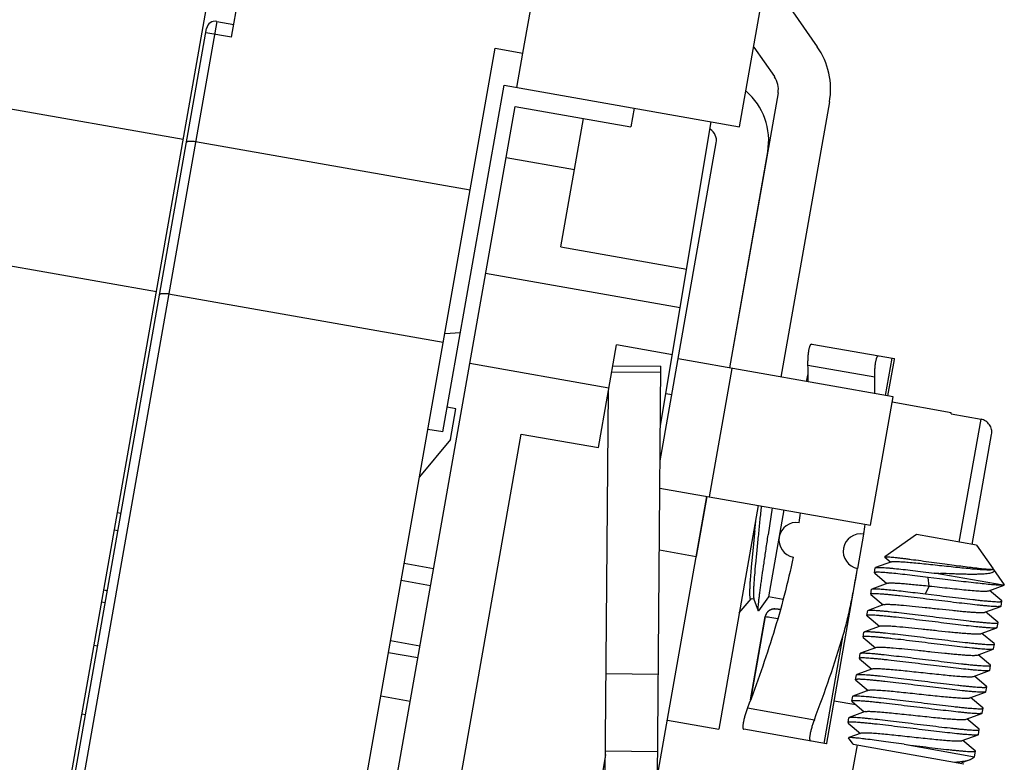
# Model space of a CAD drawing. Units: millimetres. Extents: x 11 to 754, y 29 to 556.
# Drawn here: x 276 to 299, y 183 to 201 of the extents above; entities that cross this region are included whole.
import ezdxf

# ---------------------------------------------------------------- set-up
doc = ezdxf.new("R2010")
doc.units = ezdxf.units.MM
doc.header["$MEASUREMENT"] = 0
for name, color, linetype in [('COLOR11', 7, 'Continuous'), ('HE024F', 7, 'Continuous'), ('HEE-F-U10', 7, 'Continuous'), ('M4-8SZPTLD___________1_1_1_1_1', 7, 'Continuous'), ('MANIFOLD_SOLID_BREP_1404', 7, 'Continuous'), ('MANIFOLD_SOLID_BREP_2795_1_1_1_', 7, 'Continuous'), ('PE-RAV', 7, 'Continuous'), ('PEIJIAN-2_10', 7, 'Continuous'), ('PEIJIAN-2_11', 7, 'Continuous'), ('PEIJIAN3', 7, 'Continuous')]:
    doc.layers.add(name, color=color, linetype=linetype)

msp = doc.modelspace()

# ---------------------------------------------------------------- linework, layer by layer
at = {"layer": 'COLOR11', "color": 7, "linetype": 'Continuous'}
for p, q in [((297.331, 188.742), (296.582, 188.217)), ((298.747, 188.492), (297.331, 188.742)), ((298.747, 188.492), (299.14, 187.931)), ((296.74, 188.1), (296.367, 187.964)), ((296.583, 188.211), (296.582, 188.217)), ((296.583, 188.211), (296.722, 188.094)), ((296.339, 187.841), (296.359, 187.957)), ((296.339, 187.841), (296.344, 187.832)), ((296.344, 187.832), (296.633, 187.588)), ((299.377, 187.548), (297.749, 187.835)), ((299.136, 187.926), (299.139, 187.927)), ((299.139, 187.927), (299.14, 187.928)), ((299.151, 187.915), (299.404, 187.554)), ((296.651, 187.595), (296.278, 187.458)), ((297.634, 187.528), (297.61, 187.732)), ((297.877, 187.7), (297.61, 187.732)), ((296.25, 187.335), (296.27, 187.452)), ((296.27, 187.452), (296.278, 187.458)), ((297.541, 187.343), (297.634, 187.528)), ((297.541, 187.343), (297.809, 187.311)), ((299.035, 187.416), (299.401, 187.55)), ((299.342, 187.179), (299.053, 187.422)), ((299.377, 187.548), (299.401, 187.55)), ((296.25, 187.335), (296.255, 187.327)), ((296.255, 187.327), (296.544, 187.083)), ((299.327, 187.053), (299.347, 187.17)), ((299.347, 187.17), (299.342, 187.179)), ((296.161, 186.83), (296.181, 186.947)), ((296.181, 186.947), (296.189, 186.953)), ((296.562, 187.09), (296.189, 186.953)), ((298.946, 186.91), (299.319, 187.047)), ((299.253, 186.673), (298.964, 186.917)), ((299.327, 187.053), (299.319, 187.047)), ((296.161, 186.83), (296.166, 186.821)), ((296.166, 186.821), (296.455, 186.578)), ((299.238, 186.548), (299.258, 186.665)), ((299.258, 186.665), (299.253, 186.673)), ((296.071, 186.324), (296.092, 186.441)), ((296.092, 186.441), (296.1, 186.447)), ((296.473, 186.584), (296.1, 186.447)), ((298.857, 186.405), (299.23, 186.542)), ((299.164, 186.168), (298.875, 186.411)), ((299.238, 186.548), (299.23, 186.542)), ((296.071, 186.324), (296.076, 186.316)), ((296.076, 186.316), (296.366, 186.072)), ((296.384, 186.079), (296.01, 185.942)), ((298.768, 185.899), (299.141, 186.036)), ((299.148, 186.042), (299.141, 186.036)), ((299.148, 186.042), (299.169, 186.159)), ((299.169, 186.159), (299.164, 186.168)), ((295.982, 185.819), (296.003, 185.936)), ((295.982, 185.819), (295.987, 185.811)), ((295.987, 185.811), (296.277, 185.567)), ((296.003, 185.936), (296.01, 185.942)), ((299.075, 185.662), (298.786, 185.906)), ((296.294, 185.573), (295.921, 185.437)), ((298.679, 185.394), (299.052, 185.531)), ((299.059, 185.537), (299.052, 185.531)), ((299.059, 185.537), (299.08, 185.654)), ((299.08, 185.654), (299.075, 185.662)), ((295.893, 185.314), (295.914, 185.43)), ((295.893, 185.314), (295.898, 185.305)), ((295.898, 185.305), (296.187, 185.061)), ((295.914, 185.43), (295.921, 185.437)), ((298.986, 185.157), (298.697, 185.401)), ((296.205, 185.068), (295.832, 184.931)), ((298.589, 184.889), (298.963, 185.025)), ((298.97, 185.032), (298.963, 185.025)), ((298.97, 185.032), (298.991, 185.148)), ((295.804, 184.808), (295.825, 184.925)), ((295.804, 184.808), (295.809, 184.8)), ((295.809, 184.8), (296.098, 184.556)), ((295.825, 184.925), (295.832, 184.931)), ((298.897, 184.651), (298.607, 184.895)), ((296.116, 184.563), (295.743, 184.426)), ((298.881, 184.526), (298.902, 184.643)), ((298.902, 184.643), (298.897, 184.651)), ((295.715, 184.303), (295.735, 184.419)), ((295.735, 184.419), (295.743, 184.426)), ((298.5, 184.383), (298.873, 184.52)), ((298.808, 184.146), (298.518, 184.39)), ((298.881, 184.526), (298.873, 184.52)), ((295.72, 184.294), (296.009, 184.05)), ((298.792, 184.021), (298.813, 184.137)), ((298.813, 184.137), (298.808, 184.146)), ((295.732, 183.949), (295.729, 183.944)), ((295.834, 183.795), (295.729, 183.944)), ((296.027, 184.057), (295.732, 183.949)), ((298.411, 183.878), (298.784, 184.015)), ((298.718, 183.64), (298.429, 183.884)), ((298.792, 184.021), (298.784, 184.015)), ((295.614, 181.957), (295.935, 183.777)), ((295.834, 183.795), (298.451, 183.333)), ((297.037, 183.791), (298.7, 183.498)), ((297.037, 183.791), (297.185, 183.773)), ((298.7, 183.498), (298.723, 183.632)), ((298.723, 183.632), (298.718, 183.64)), ((298.398, 183.358), (298.584, 183.426)), ((298.627, 183.447), (298.7, 183.498))]:
    msp.add_line(p, q, dxfattribs=at)
msp.add_arc((299.553, 222.711), 34.923, 267.0389, 267.2859, dxfattribs=at)
for points, knots in [([(296.582, 188.217), (296.583, 188.218), (296.587, 188.219), (296.595, 188.22), (296.605, 188.221), (296.619, 188.221), (296.635, 188.22), (296.663, 188.219), (296.705, 188.216), (296.764, 188.211), (296.834, 188.203), (296.913, 188.194), (297.002, 188.184), (297.1, 188.172), (297.245, 188.153), (297.441, 188.127), (297.686, 188.094), (297.855, 188.072), (297.941, 188.06)], [0, 0, 0, 0, 0.003431, 0.008915, 0.016567, 0.026415, 0.038463, 0.052705, 0.087658, 0.130941, 0.182172, 0.240928, 0.306709, 0.378923, 0.456887, 0.626966, 0.810418, 1, 1, 1, 1]), ([(296.74, 188.1), (296.746, 188.103), (296.762, 188.106), (296.79, 188.108), (296.828, 188.108), (296.874, 188.108), (296.929, 188.105), (297.018, 188.1), (297.147, 188.09), (297.32, 188.074), (297.513, 188.055), (297.719, 188.034), (297.932, 188.011), (298.145, 187.988), (298.352, 187.966), (298.544, 187.947), (298.717, 187.931), (298.846, 187.921), (298.935, 187.916), (298.99, 187.914), (299.036, 187.913), (299.074, 187.914), (299.102, 187.916), (299.118, 187.919), (299.124, 187.921)], [0, 0, 0, 0, 0.008006, 0.019864, 0.035598, 0.055064, 0.078094, 0.104538, 0.166928, 0.24022, 0.321936, 0.409497, 0.500025, 0.590559, 0.678112, 0.759837, 0.833123, 0.89549, 0.92193, 0.944968, 0.964441, 0.980164, 0.992001, 1, 1, 1, 1]), ([(297.941, 188.06), (298.015, 188.05), (298.161, 188.03), (298.372, 188.002), (298.569, 187.977), (298.72, 187.958), (298.829, 187.946), (298.899, 187.938), (298.962, 187.932), (299.015, 187.927), (299.059, 187.924), (299.094, 187.922), (299.117, 187.923), (299.13, 187.924), (299.134, 187.925), (299.136, 187.926)], [0, 0, 0, 0, 0.186589, 0.365955, 0.532314, 0.68031, 0.74579, 0.804826, 0.856915, 0.90163, 0.938583, 0.967432, 0.987898, 0.994975, 1, 1, 1, 1]), ([(297.61, 187.732), (297.524, 187.743), (297.358, 187.763), (297.118, 187.791), (296.902, 187.815), (296.739, 187.831), (296.624, 187.841), (296.552, 187.847), (296.49, 187.851), (296.445, 187.853), (296.414, 187.853), (296.395, 187.853), (296.379, 187.852), (296.365, 187.851), (296.354, 187.849), (296.346, 187.847), (296.339, 187.844), (296.339, 187.841)], [0, 0, 0, 0, 0.202573, 0.392669, 0.564516, 0.712953, 0.776967, 0.833527, 0.882216, 0.922685, 0.939754, 0.954674, 0.967429, 0.978019, 0.98646, 0.992805, 1, 1, 1, 1]), ([(296.359, 187.957), (296.359, 187.958), (296.36, 187.96), (296.363, 187.962), (296.366, 187.963), (296.367, 187.964)], [0, 0, 0, 0, 0.185467, 0.527724, 1, 1, 1, 1]), ([(296.367, 187.964), (296.37, 187.965), (296.376, 187.966), (296.392, 187.969), (296.42, 187.97), (296.461, 187.97), (296.512, 187.967), (296.574, 187.964), (296.645, 187.958), (296.726, 187.951), (296.85, 187.939), (297.023, 187.921), (297.249, 187.895), (297.494, 187.866), (297.663, 187.845), (297.749, 187.835)], [0, 0, 0, 0, 0.006016, 0.01393, 0.035597, 0.065058, 0.102167, 0.146685, 0.198299, 0.256642, 0.32128, 0.46752, 0.632712, 0.81198, 1, 1, 1, 1]), ([(299.151, 187.915), (299.154, 187.911), (299.158, 187.904), (299.162, 187.892), (299.161, 187.881), (299.157, 187.871), (299.148, 187.861), (299.136, 187.853), (299.121, 187.846), (299.095, 187.836), (299.053, 187.826), (298.994, 187.817), (298.922, 187.811), (298.839, 187.807), (298.747, 187.804), (298.645, 187.803), (298.534, 187.804), (298.417, 187.807), (298.294, 187.81), (298.121, 187.817), (297.989, 187.823), (297.9, 187.827)], [0, 0, 0, 0, 0.010437, 0.01928, 0.027262, 0.035331, 0.044403, 0.055134, 0.067882, 0.082807, 0.119372, 0.16512, 0.219963, 0.283157, 0.353925, 0.43157, 0.515512, 0.605031, 0.699068, 0.796767, 1, 1, 1, 1]), ([(299.14, 187.928), (299.14, 187.928), (299.141, 187.93), (299.14, 187.931), (299.14, 187.931)], [0, 0, 0, 0, 0.462042, 1, 1, 1, 1]), ([(299.14, 187.928), (299.142, 187.927), (299.145, 187.922), (299.149, 187.918), (299.151, 187.915)], [0, 0, 0, 0, 0.267438, 1, 1, 1, 1]), ([(296.651, 187.595), (296.656, 187.597), (296.669, 187.6), (296.692, 187.602), (296.723, 187.603), (296.76, 187.603), (296.805, 187.601), (296.876, 187.598), (296.981, 187.591), (297.121, 187.579), (297.28, 187.564), (297.453, 187.547), (297.573, 187.534), (297.634, 187.528)], [0, 0, 0, 0, 0.016544, 0.040197, 0.071078, 0.10911, 0.154067, 0.205646, 0.327477, 0.471737, 0.634666, 0.812274, 1, 1, 1, 1]), ([(299.377, 187.548), (299.366, 187.547), (299.34, 187.546), (299.295, 187.547), (299.241, 187.55), (299.149, 187.556), (299.014, 187.568), (298.827, 187.587), (298.614, 187.611), (298.381, 187.639), (298.133, 187.668), (297.963, 187.689), (297.877, 187.7)], [0, 0, 0, 0, 0.022611, 0.052087, 0.088263, 0.130895, 0.234348, 0.359563, 0.503001, 0.660588, 0.827842, 1, 1, 1, 1]), ([(297.788, 187.194), (297.689, 187.206), (297.493, 187.23), (297.21, 187.264), (296.985, 187.29), (296.82, 187.308), (296.708, 187.32), (296.607, 187.33), (296.518, 187.337), (296.44, 187.343), (296.383, 187.346), (296.344, 187.347), (296.32, 187.348), (296.3, 187.347), (296.283, 187.346), (296.269, 187.345), (296.26, 187.343), (296.255, 187.341), (296.252, 187.339), (296.25, 187.337), (296.25, 187.335)], [0, 0, 0, 0, 0.194074, 0.380703, 0.552756, 0.631224, 0.703639, 0.76931, 0.82761, 0.877994, 0.91999, 0.937726, 0.953239, 0.966496, 0.977484, 0.986212, 0.992717, 0.995176, 0.997151, 1, 1, 1, 1]), ([(296.278, 187.458), (296.28, 187.459), (296.286, 187.461), (296.301, 187.463), (296.326, 187.464), (296.363, 187.464), (296.409, 187.463), (296.465, 187.46), (296.556, 187.453), (296.691, 187.441), (296.872, 187.422), (297.079, 187.399), (297.305, 187.372), (297.461, 187.353), (297.541, 187.344)], [0, 0, 0, 0, 0.006094, 0.014035, 0.035598, 0.06478, 0.101457, 0.145424, 0.196416, 0.318106, 0.463381, 0.628413, 0.808896, 1, 1, 1, 1]), ([(297.634, 187.528), (297.715, 187.519), (297.876, 187.502), (298.113, 187.477), (298.339, 187.453), (298.545, 187.433), (298.7, 187.42), (298.808, 187.413), (298.875, 187.409), (298.931, 187.408), (298.976, 187.408), (299.006, 187.41), (299.025, 187.413), (299.032, 187.415), (299.035, 187.416)], [0, 0, 0, 0, 0.172916, 0.34486, 0.508711, 0.657893, 0.786135, 0.840711, 0.88827, 0.928354, 0.960465, 0.984313, 0.993157, 1, 1, 1, 1]), ([(299.401, 187.55), (299.402, 187.55), (299.403, 187.551), (299.404, 187.552), (299.404, 187.553), (299.404, 187.554), (299.404, 187.554)], [0, 0, 0, 0, 0.33392, 0.573116, 0.767833, 1, 1, 1, 1]), ([(299.319, 187.047), (299.316, 187.046), (299.309, 187.044), (299.291, 187.042), (299.261, 187.041), (299.215, 187.041), (299.158, 187.044), (299.088, 187.049), (299.008, 187.055), (298.918, 187.064), (298.779, 187.078), (298.585, 187.099), (298.335, 187.128), (298.066, 187.16), (297.882, 187.183), (297.788, 187.194)], [0, 0, 0, 0, 0.005835, 0.013641, 0.035298, 0.065021, 0.102617, 0.147809, 0.200223, 0.259432, 0.324929, 0.472544, 0.638077, 0.815911, 1, 1, 1, 1]), ([(297.809, 187.311), (297.908, 187.299), (298.104, 187.275), (298.387, 187.241), (298.611, 187.215), (298.777, 187.197), (298.889, 187.185), (298.99, 187.176), (299.079, 187.168), (299.157, 187.162), (299.214, 187.159), (299.253, 187.158), (299.277, 187.158), (299.297, 187.158), (299.314, 187.159), (299.328, 187.161), (299.337, 187.163), (299.342, 187.165), (299.345, 187.166), (299.347, 187.169), (299.347, 187.17)], [0, 0, 0, 0, 0.194079, 0.380714, 0.552769, 0.631237, 0.703651, 0.769321, 0.827621, 0.878004, 0.919999, 0.937734, 0.953245, 0.966501, 0.977488, 0.986214, 0.992719, 0.995177, 0.997152, 1, 1, 1, 1]), ([(296.189, 186.953), (296.192, 186.954), (296.198, 186.955), (296.216, 186.958), (296.247, 186.959), (296.293, 186.958), (296.35, 186.956), (296.419, 186.951), (296.5, 186.944), (296.59, 186.936), (296.729, 186.922), (296.922, 186.901), (297.173, 186.872), (297.441, 186.84), (297.626, 186.817), (297.72, 186.806)], [0, 0, 0, 0, 0.005842, 0.013654, 0.035324, 0.065057, 0.102661, 0.14786, 0.200277, 0.259487, 0.324983, 0.47259, 0.638113, 0.815931, 1, 1, 1, 1]), ([(296.562, 187.09), (296.568, 187.092), (296.584, 187.095), (296.612, 187.097), (296.649, 187.098), (296.696, 187.097), (296.751, 187.094), (296.814, 187.091), (296.884, 187.086), (297.024, 187.075), (297.243, 187.054), (297.544, 187.022), (297.86, 186.989), (298.122, 186.961), (298.322, 186.941), (298.459, 186.928), (298.583, 186.917), (298.691, 186.909), (298.782, 186.904), (298.847, 186.902), (298.889, 186.903), (298.913, 186.904), (298.931, 186.906), (298.942, 186.909), (298.946, 186.91)], [0, 0, 0, 0, 0.007991, 0.019826, 0.035506, 0.054921, 0.077936, 0.104408, 0.134122, 0.166814, 0.28007, 0.409459, 0.545503, 0.678196, 0.74023, 0.797823, 0.849931, 0.89563, 0.934033, 0.964513, 0.976627, 0.986585, 0.99436, 1, 1, 1, 1]), ([(297.699, 186.689), (297.6, 186.701), (297.404, 186.725), (297.121, 186.759), (296.896, 186.785), (296.731, 186.803), (296.619, 186.815), (296.518, 186.824), (296.428, 186.832), (296.351, 186.838), (296.294, 186.841), (296.255, 186.842), (296.231, 186.842), (296.211, 186.842), (296.194, 186.841), (296.18, 186.839), (296.171, 186.837), (296.166, 186.835), (296.163, 186.833), (296.161, 186.831), (296.161, 186.83)], [0, 0, 0, 0, 0.194074, 0.380703, 0.552756, 0.631224, 0.703639, 0.76931, 0.82761, 0.877994, 0.91999, 0.937726, 0.953239, 0.966496, 0.977484, 0.986212, 0.992717, 0.995176, 0.997151, 1, 1, 1, 1]), ([(299.23, 186.542), (299.227, 186.541), (299.22, 186.539), (299.202, 186.537), (299.172, 186.535), (299.126, 186.536), (299.069, 186.539), (299, 186.543), (298.919, 186.55), (298.829, 186.558), (298.69, 186.572), (298.497, 186.593), (298.246, 186.623), (297.977, 186.655), (297.793, 186.677), (297.699, 186.689)], [0, 0, 0, 0, 0.005817, 0.013604, 0.035229, 0.064924, 0.102498, 0.147675, 0.200078, 0.259284, 0.324782, 0.472414, 0.637981, 0.81586, 1, 1, 1, 1]), ([(297.72, 186.806), (297.819, 186.793), (298.014, 186.77), (298.298, 186.736), (298.522, 186.71), (298.688, 186.691), (298.799, 186.68), (298.9, 186.67), (298.99, 186.662), (299.068, 186.657), (299.125, 186.654), (299.164, 186.652), (299.188, 186.652), (299.208, 186.653), (299.225, 186.654), (299.239, 186.655), (299.248, 186.657), (299.253, 186.659), (299.256, 186.661), (299.258, 186.663), (299.258, 186.665)], [0, 0, 0, 0, 0.194076, 0.380707, 0.552758, 0.631226, 0.70364, 0.769311, 0.827612, 0.877995, 0.919991, 0.937727, 0.953239, 0.966495, 0.977484, 0.986211, 0.992717, 0.995176, 0.997151, 1, 1, 1, 1]), ([(296.1, 186.447), (296.102, 186.448), (296.109, 186.45), (296.127, 186.453), (296.158, 186.454), (296.203, 186.453), (296.261, 186.45), (296.33, 186.446), (296.411, 186.439), (296.501, 186.431), (296.64, 186.417), (296.833, 186.396), (297.084, 186.366), (297.352, 186.334), (297.537, 186.312), (297.631, 186.3)], [0, 0, 0, 0, 0.005845, 0.013659, 0.035333, 0.065071, 0.102678, 0.147879, 0.200297, 0.259507, 0.325003, 0.472608, 0.638126, 0.815938, 1, 1, 1, 1]), ([(296.473, 186.584), (296.479, 186.586), (296.494, 186.589), (296.523, 186.591), (296.56, 186.592), (296.606, 186.591), (296.661, 186.589), (296.725, 186.585), (296.795, 186.58), (296.935, 186.569), (297.154, 186.548), (297.455, 186.517), (297.771, 186.483), (298.033, 186.455), (298.234, 186.435), (298.37, 186.422), (298.494, 186.412), (298.602, 186.404), (298.693, 186.399), (298.758, 186.397), (298.8, 186.397), (298.824, 186.399), (298.842, 186.401), (298.853, 186.403), (298.857, 186.405)], [0, 0, 0, 0, 0.00801, 0.019845, 0.035497, 0.054896, 0.077933, 0.104418, 0.134117, 0.166803, 0.280097, 0.409519, 0.545589, 0.678311, 0.74034, 0.797929, 0.850054, 0.895715, 0.93411, 0.964586, 0.976669, 0.986592, 0.994357, 1, 1, 1, 1]), ([(297.61, 186.183), (297.51, 186.196), (297.315, 186.22), (297.032, 186.254), (296.807, 186.279), (296.641, 186.298), (296.53, 186.309), (296.429, 186.319), (296.339, 186.327), (296.262, 186.332), (296.205, 186.335), (296.166, 186.337), (296.142, 186.337), (296.121, 186.336), (296.104, 186.335), (296.091, 186.334), (296.082, 186.332), (296.077, 186.33), (296.073, 186.328), (296.072, 186.326), (296.071, 186.324)], [0, 0, 0, 0, 0.194074, 0.380703, 0.552756, 0.631224, 0.703639, 0.76931, 0.82761, 0.877994, 0.91999, 0.937726, 0.953239, 0.966496, 0.977484, 0.986212, 0.992717, 0.995175, 0.997151, 1, 1, 1, 1]), ([(299.141, 186.036), (299.138, 186.035), (299.131, 186.034), (299.113, 186.031), (299.083, 186.03), (299.037, 186.031), (298.979, 186.033), (298.91, 186.038), (298.83, 186.045), (298.739, 186.053), (298.6, 186.067), (298.407, 186.088), (298.157, 186.117), (297.888, 186.149), (297.704, 186.172), (297.61, 186.183)], [0, 0, 0, 0, 0.005844, 0.013659, 0.035332, 0.065068, 0.102674, 0.147874, 0.200293, 0.259504, 0.325001, 0.472607, 0.638124, 0.815935, 1, 1, 1, 1]), ([(297.631, 186.3), (297.73, 186.288), (297.925, 186.264), (298.209, 186.23), (298.433, 186.204), (298.599, 186.186), (298.71, 186.174), (298.811, 186.165), (298.901, 186.157), (298.979, 186.151), (299.036, 186.148), (299.074, 186.147), (299.098, 186.147), (299.119, 186.147), (299.136, 186.148), (299.149, 186.15), (299.158, 186.152), (299.164, 186.154), (299.167, 186.156), (299.169, 186.158), (299.169, 186.159)], [0, 0, 0, 0, 0.194093, 0.380744, 0.552811, 0.631282, 0.703697, 0.769366, 0.827663, 0.878043, 0.920033, 0.937764, 0.953272, 0.966523, 0.977506, 0.986227, 0.992726, 0.995182, 0.997154, 1, 1, 1, 1]), ([(296.01, 185.942), (296.013, 185.943), (296.02, 185.945), (296.038, 185.947), (296.068, 185.948), (296.114, 185.948), (296.172, 185.945), (296.241, 185.94), (296.321, 185.934), (296.412, 185.925), (296.551, 185.911), (296.744, 185.89), (296.994, 185.861), (297.263, 185.829), (297.448, 185.806), (297.541, 185.795)], [0, 0, 0, 0, 0.005817, 0.013605, 0.035229, 0.064925, 0.1025, 0.147677, 0.200081, 0.259285, 0.324782, 0.472413, 0.637982, 0.815862, 1, 1, 1, 1]), ([(296.384, 186.079), (296.39, 186.081), (296.405, 186.084), (296.433, 186.086), (296.471, 186.087), (296.517, 186.086), (296.572, 186.084), (296.635, 186.08), (296.706, 186.075), (296.846, 186.064), (297.064, 186.043), (297.365, 186.012), (297.681, 185.978), (297.944, 185.95), (298.144, 185.93), (298.281, 185.917), (298.404, 185.906), (298.513, 185.898), (298.604, 185.893), (298.669, 185.891), (298.711, 185.892), (298.734, 185.893), (298.753, 185.896), (298.764, 185.898), (298.768, 185.899)], [0, 0, 0, 0, 0.007987, 0.019776, 0.035405, 0.054811, 0.077834, 0.104279, 0.133956, 0.166645, 0.27989, 0.409304, 0.545368, 0.678108, 0.740141, 0.797768, 0.849897, 0.895578, 0.934026, 0.964497, 0.976591, 0.986546, 0.994344, 1, 1, 1, 1]), ([(297.521, 185.678), (297.421, 185.69), (297.226, 185.714), (296.942, 185.748), (296.718, 185.774), (296.552, 185.792), (296.441, 185.804), (296.34, 185.813), (296.25, 185.821), (296.173, 185.827), (296.116, 185.83), (296.077, 185.831), (296.053, 185.831), (296.032, 185.831), (296.015, 185.83), (296.002, 185.828), (295.993, 185.826), (295.988, 185.824), (295.984, 185.823), (295.983, 185.82), (295.982, 185.819)], [0, 0, 0, 0, 0.194074, 0.380703, 0.552756, 0.631224, 0.703639, 0.76931, 0.82761, 0.877994, 0.91999, 0.937726, 0.953239, 0.966496, 0.977484, 0.986212, 0.992717, 0.995175, 0.997151, 1, 1, 1, 1]), ([(297.541, 185.795), (297.641, 185.783), (297.836, 185.759), (298.12, 185.725), (298.344, 185.699), (298.51, 185.681), (298.621, 185.669), (298.722, 185.659), (298.812, 185.652), (298.89, 185.646), (298.946, 185.643), (298.985, 185.642), (299.009, 185.641), (299.03, 185.642), (299.047, 185.643), (299.06, 185.644), (299.069, 185.646), (299.075, 185.648), (299.078, 185.65), (299.08, 185.652), (299.08, 185.654)], [0, 0, 0, 0, 0.194093, 0.380744, 0.552811, 0.631282, 0.703697, 0.769366, 0.827663, 0.878042, 0.920032, 0.937764, 0.953271, 0.966523, 0.977506, 0.986227, 0.992726, 0.995182, 0.997154, 1, 1, 1, 1]), ([(296.294, 185.573), (296.3, 185.576), (296.316, 185.578), (296.344, 185.581), (296.382, 185.581), (296.428, 185.581), (296.483, 185.578), (296.572, 185.573), (296.701, 185.563), (296.874, 185.547), (297.067, 185.528), (297.273, 185.506), (297.487, 185.484), (297.7, 185.461), (297.906, 185.439), (298.099, 185.42), (298.272, 185.404), (298.401, 185.394), (298.49, 185.389), (298.545, 185.387), (298.591, 185.386), (298.629, 185.387), (298.657, 185.389), (298.673, 185.392), (298.679, 185.394)], [0, 0, 0, 0, 0.007978, 0.01978, 0.035421, 0.054829, 0.07785, 0.104308, 0.166688, 0.239978, 0.321761, 0.409401, 0.499998, 0.590595, 0.678235, 0.760019, 0.833312, 0.895692, 0.92215, 0.945171, 0.964579, 0.980219, 0.99202, 1, 1, 1, 1]), ([(299.052, 185.531), (299.049, 185.53), (299.042, 185.528), (299.024, 185.526), (298.994, 185.525), (298.948, 185.525), (298.89, 185.528), (298.821, 185.533), (298.741, 185.539), (298.651, 185.547), (298.511, 185.561), (298.318, 185.583), (298.068, 185.612), (297.799, 185.644), (297.615, 185.667), (297.521, 185.678)], [0, 0, 0, 0, 0.005821, 0.013616, 0.035255, 0.064958, 0.102542, 0.147724, 0.200133, 0.259338, 0.324837, 0.472465, 0.638021, 0.815878, 1, 1, 1, 1]), ([(297.432, 185.173), (297.332, 185.185), (297.137, 185.209), (296.853, 185.243), (296.629, 185.269), (296.463, 185.287), (296.352, 185.298), (296.251, 185.308), (296.161, 185.316), (296.083, 185.321), (296.027, 185.325), (295.988, 185.326), (295.964, 185.326), (295.943, 185.326), (295.926, 185.325), (295.913, 185.323), (295.904, 185.321), (295.898, 185.319), (295.895, 185.317), (295.893, 185.315), (295.893, 185.314)], [0, 0, 0, 0, 0.194074, 0.380703, 0.552756, 0.631224, 0.703639, 0.76931, 0.82761, 0.877994, 0.91999, 0.937726, 0.953239, 0.966496, 0.977484, 0.986211, 0.992717, 0.995175, 0.997151, 1, 1, 1, 1]), ([(295.921, 185.437), (295.924, 185.438), (295.931, 185.439), (295.949, 185.442), (295.979, 185.443), (296.025, 185.442), (296.083, 185.439), (296.152, 185.435), (296.232, 185.428), (296.323, 185.42), (296.462, 185.406), (296.655, 185.385), (296.905, 185.356), (297.174, 185.323), (297.358, 185.301), (297.452, 185.289)], [0, 0, 0, 0, 0.005825, 0.01362, 0.035259, 0.064966, 0.10255, 0.147734, 0.200141, 0.259349, 0.324847, 0.472471, 0.638023, 0.815882, 1, 1, 1, 1]), ([(297.452, 185.289), (297.552, 185.277), (297.747, 185.253), (298.031, 185.219), (298.255, 185.193), (298.421, 185.175), (298.532, 185.164), (298.633, 185.154), (298.723, 185.146), (298.8, 185.14), (298.857, 185.137), (298.896, 185.136), (298.92, 185.136), (298.941, 185.136), (298.958, 185.137), (298.971, 185.139), (298.98, 185.141), (298.985, 185.143), (298.989, 185.145), (298.991, 185.147), (298.991, 185.148)], [0, 0, 0, 0, 0.194074, 0.380699, 0.55275, 0.63122, 0.703633, 0.769304, 0.827602, 0.877986, 0.919982, 0.93772, 0.953231, 0.966487, 0.977478, 0.986208, 0.992713, 0.995172, 0.997149, 1, 1, 1, 1]), ([(296.205, 185.068), (296.211, 185.07), (296.227, 185.073), (296.255, 185.075), (296.293, 185.076), (296.339, 185.075), (296.394, 185.073), (296.483, 185.068), (296.612, 185.058), (296.785, 185.042), (296.977, 185.023), (297.184, 185.001), (297.397, 184.978), (297.61, 184.955), (297.817, 184.934), (298.01, 184.915), (298.182, 184.899), (298.311, 184.889), (298.401, 184.884), (298.456, 184.881), (298.502, 184.881), (298.539, 184.881), (298.568, 184.884), (298.583, 184.886), (298.589, 184.889)], [0, 0, 0, 0, 0.007981, 0.01979, 0.035446, 0.054847, 0.077856, 0.104302, 0.166685, 0.239933, 0.321704, 0.40931, 0.499879, 0.590462, 0.678074, 0.759856, 0.833151, 0.895546, 0.922025, 0.945069, 0.964488, 0.980156, 0.991987, 1, 1, 1, 1]), ([(298.963, 185.025), (298.96, 185.024), (298.953, 185.023), (298.935, 185.02), (298.904, 185.019), (298.859, 185.02), (298.801, 185.022), (298.732, 185.027), (298.652, 185.034), (298.561, 185.042), (298.422, 185.056), (298.229, 185.077), (297.979, 185.106), (297.71, 185.139), (297.525, 185.161), (297.432, 185.173)], [0, 0, 0, 0, 0.00585, 0.01367, 0.035353, 0.065097, 0.102709, 0.147914, 0.200335, 0.259548, 0.325044, 0.472645, 0.638152, 0.81595, 1, 1, 1, 1]), ([(298.991, 185.148), (298.991, 185.149), (298.991, 185.151), (298.989, 185.154), (298.987, 185.156), (298.986, 185.157)], [0, 0, 0, 0, 0.186546, 0.529175, 1, 1, 1, 1]), ([(297.343, 184.667), (297.243, 184.679), (297.048, 184.703), (296.764, 184.737), (296.54, 184.763), (296.374, 184.781), (296.263, 184.793), (296.162, 184.803), (296.072, 184.81), (295.994, 184.816), (295.938, 184.819), (295.899, 184.82), (295.875, 184.82), (295.854, 184.82), (295.837, 184.819), (295.824, 184.818), (295.815, 184.816), (295.809, 184.814), (295.806, 184.812), (295.804, 184.81), (295.804, 184.808)], [0, 0, 0, 0, 0.194074, 0.380703, 0.552756, 0.631224, 0.703639, 0.76931, 0.82761, 0.877994, 0.91999, 0.937726, 0.953239, 0.966496, 0.977484, 0.986212, 0.992717, 0.995176, 0.997151, 1, 1, 1, 1]), ([(295.832, 184.931), (295.835, 184.932), (295.842, 184.934), (295.86, 184.936), (295.89, 184.937), (295.936, 184.937), (295.993, 184.934), (296.063, 184.929), (296.143, 184.923), (296.233, 184.914), (296.373, 184.9), (296.566, 184.879), (296.816, 184.85), (297.085, 184.818), (297.269, 184.795), (297.363, 184.784)], [0, 0, 0, 0, 0.005822, 0.013615, 0.035249, 0.064953, 0.102533, 0.147715, 0.200121, 0.259328, 0.324826, 0.472453, 0.63801, 0.815875, 1, 1, 1, 1]), ([(297.363, 184.784), (297.463, 184.772), (297.658, 184.748), (297.941, 184.714), (298.166, 184.688), (298.332, 184.67), (298.443, 184.658), (298.544, 184.648), (298.634, 184.641), (298.711, 184.635), (298.768, 184.632), (298.807, 184.631), (298.831, 184.631), (298.852, 184.631), (298.869, 184.632), (298.882, 184.634), (298.891, 184.635), (298.896, 184.638), (298.9, 184.639), (298.901, 184.641), (298.902, 184.643)], [0, 0, 0, 0, 0.194074, 0.380703, 0.552756, 0.631224, 0.703639, 0.76931, 0.82761, 0.877994, 0.91999, 0.937726, 0.953239, 0.966496, 0.977484, 0.986212, 0.992717, 0.995176, 0.997151, 1, 1, 1, 1]), ([(296.116, 184.563), (296.122, 184.565), (296.138, 184.568), (296.166, 184.57), (296.204, 184.57), (296.25, 184.57), (296.305, 184.567), (296.394, 184.562), (296.523, 184.552), (296.696, 184.536), (296.889, 184.517), (297.095, 184.496), (297.308, 184.473), (297.522, 184.45), (297.728, 184.428), (297.921, 184.409), (298.094, 184.393), (298.223, 184.383), (298.312, 184.378), (298.367, 184.376), (298.413, 184.375), (298.45, 184.376), (298.479, 184.378), (298.494, 184.381), (298.5, 184.383)], [0, 0, 0, 0, 0.008012, 0.019855, 0.035524, 0.054933, 0.077959, 0.104443, 0.166843, 0.240114, 0.321904, 0.409502, 0.500077, 0.590649, 0.678244, 0.760016, 0.833272, 0.895646, 0.92211, 0.945129, 0.964533, 0.980182, 0.992002, 1, 1, 1, 1]), ([(298.873, 184.52), (298.871, 184.519), (298.864, 184.517), (298.846, 184.515), (298.815, 184.514), (298.77, 184.514), (298.712, 184.517), (298.643, 184.522), (298.563, 184.528), (298.472, 184.537), (298.333, 184.551), (298.14, 184.572), (297.89, 184.601), (297.621, 184.633), (297.436, 184.656), (297.343, 184.667)], [0, 0, 0, 0, 0.00583, 0.01363, 0.035278, 0.064992, 0.102582, 0.14777, 0.20018, 0.259388, 0.324886, 0.472506, 0.638049, 0.815896, 1, 1, 1, 1]), ([(295.743, 184.426), (295.746, 184.427), (295.753, 184.428), (295.771, 184.431), (295.801, 184.432), (295.847, 184.431), (295.905, 184.429), (295.974, 184.424), (296.054, 184.417), (296.145, 184.409), (296.284, 184.395), (296.477, 184.374), (296.727, 184.345), (296.996, 184.312), (297.18, 184.29), (297.274, 184.278)], [0, 0, 0, 0, 0.005846, 0.013663, 0.03534, 0.065079, 0.102687, 0.147889, 0.200308, 0.25952, 0.325016, 0.472621, 0.638134, 0.815941, 1, 1, 1, 1]), ([(297.253, 184.162), (297.154, 184.174), (296.959, 184.198), (296.675, 184.232), (296.451, 184.258), (296.285, 184.276), (296.174, 184.287), (296.073, 184.297), (295.983, 184.305), (295.905, 184.311), (295.848, 184.314), (295.81, 184.315), (295.786, 184.315), (295.765, 184.315), (295.748, 184.314), (295.735, 184.312), (295.726, 184.31), (295.72, 184.308), (295.717, 184.306), (295.715, 184.304), (295.715, 184.303)], [0, 0, 0, 0, 0.194073, 0.380697, 0.552748, 0.631218, 0.703631, 0.769301, 0.827598, 0.877983, 0.91998, 0.937718, 0.95323, 0.966487, 0.977479, 0.986209, 0.992714, 0.995172, 0.997149, 1, 1, 1, 1]), ([(295.715, 184.303), (295.715, 184.302), (295.715, 184.3), (295.717, 184.297), (295.719, 184.295), (295.72, 184.294)], [0, 0, 0, 0, 0.186422, 0.529012, 1, 1, 1, 1]), ([(298.784, 184.015), (298.782, 184.014), (298.775, 184.012), (298.757, 184.009), (298.726, 184.008), (298.681, 184.009), (298.623, 184.012), (298.554, 184.016), (298.474, 184.023), (298.383, 184.031), (298.244, 184.045), (298.051, 184.066), (297.801, 184.095), (297.532, 184.128), (297.347, 184.15), (297.253, 184.162)], [0, 0, 0, 0, 0.005818, 0.013606, 0.035233, 0.064929, 0.102504, 0.147682, 0.200086, 0.259292, 0.32479, 0.472421, 0.637986, 0.815862, 1, 1, 1, 1]), ([(297.274, 184.278), (297.374, 184.266), (297.569, 184.242), (297.852, 184.208), (298.077, 184.182), (298.243, 184.164), (298.354, 184.153), (298.455, 184.143), (298.545, 184.135), (298.622, 184.13), (298.679, 184.127), (298.718, 184.125), (298.742, 184.125), (298.762, 184.126), (298.779, 184.127), (298.793, 184.128), (298.802, 184.13), (298.807, 184.132), (298.81, 184.134), (298.812, 184.136), (298.813, 184.137)], [0, 0, 0, 0, 0.194074, 0.380703, 0.552756, 0.631224, 0.703639, 0.76931, 0.82761, 0.877994, 0.91999, 0.937726, 0.953239, 0.966496, 0.977484, 0.986212, 0.992717, 0.995176, 0.997151, 1, 1, 1, 1]), ([(297.037, 183.791), (296.953, 183.803), (296.791, 183.826), (296.555, 183.859), (296.339, 183.888), (296.174, 183.909), (296.056, 183.924), (295.981, 183.933), (295.914, 183.94), (295.858, 183.945), (295.811, 183.949), (295.779, 183.951), (295.758, 183.951), (295.747, 183.951), (295.738, 183.95), (295.734, 183.949), (295.732, 183.949)], [0, 0, 0, 0, 0.192359, 0.374908, 0.542315, 0.689617, 0.754311, 0.812361, 0.863315, 0.906768, 0.942387, 0.969888, 0.980537, 0.989097, 0.995569, 1, 1, 1, 1]), ([(296.027, 184.057), (296.033, 184.059), (296.049, 184.062), (296.077, 184.064), (296.114, 184.065), (296.161, 184.064), (296.216, 184.062), (296.305, 184.057), (296.434, 184.047), (296.607, 184.031), (296.8, 184.012), (297.006, 183.99), (297.219, 183.967), (297.433, 183.945), (297.639, 183.923), (297.832, 183.904), (298.005, 183.888), (298.134, 183.878), (298.223, 183.873), (298.278, 183.871), (298.324, 183.87), (298.362, 183.87), (298.39, 183.873), (298.405, 183.876), (298.411, 183.878)], [0, 0, 0, 0, 0.008001, 0.019815, 0.035454, 0.054854, 0.077891, 0.104365, 0.166735, 0.240034, 0.321822, 0.409451, 0.50005, 0.590639, 0.678265, 0.760052, 0.833322, 0.895705, 0.922163, 0.945178, 0.964568, 0.98021, 0.992016, 1, 1, 1, 1]), ([(297.185, 183.773), (297.284, 183.761), (297.48, 183.737), (297.763, 183.703), (297.988, 183.677), (298.153, 183.659), (298.265, 183.647), (298.366, 183.638), (298.455, 183.63), (298.533, 183.624), (298.59, 183.621), (298.629, 183.62), (298.653, 183.62), (298.673, 183.62), (298.69, 183.621), (298.704, 183.623), (298.713, 183.625), (298.718, 183.627), (298.721, 183.628), (298.723, 183.631), (298.723, 183.632)], [0, 0, 0, 0, 0.194073, 0.380702, 0.552754, 0.631223, 0.703638, 0.769309, 0.827609, 0.877993, 0.91999, 0.937726, 0.953239, 0.966496, 0.977484, 0.986211, 0.992717, 0.995175, 0.997151, 1, 1, 1, 1]), ([(298.239, 183.371), (298.276, 183.374), (298.345, 183.38), (298.441, 183.392), (298.519, 183.406), (298.565, 183.418), (298.584, 183.426)], [0, 0, 0, 0, 0.320434, 0.595213, 0.821892, 1, 1, 1, 1]), ([(298.584, 183.426), (298.592, 183.429), (298.607, 183.435), (298.621, 183.443), (298.627, 183.447)], [0, 0, 0, 0, 0.544514, 1, 1, 1, 1])]:
    msp.add_open_spline(points, degree=3, knots=knots, dxfattribs=at)
at = {"layer": 'HE024F', "color": 7, "linetype": 'Continuous'}
for p, q in [((284.541, 180.053), (287.856, 198.855)), ((287.856, 198.855), (290.586, 198.374)), ((290.663, 198.813), (290.586, 198.374)), ((288.939, 195.537), (289.474, 198.57)), ((291.288, 191.316), (292.488, 198.491)), ((289.26, 197.357), (287.643, 197.642)), ((288.939, 195.537), (291.907, 195.014)), ((287.161, 194.913), (291.754, 194.103)), ((289.823, 190.796), (290.251, 193.222)), ((291.568, 192.989), (290.251, 193.222)), ((290.071, 192.203), (286.786, 192.782)), ((286.007, 179.795), (288.003, 191.116)), ((288.003, 191.116), (289.823, 190.796)), ((278.554, 189.239), (278.466, 189.254)), ((278.483, 188.835), (278.395, 188.85)), ((285.932, 187.938), (285.239, 188.06)), ((285.86, 187.534), (285.168, 187.656)), ((278.146, 187.435), (278.233, 187.419)), ((278.183, 187.134), (278.095, 187.149)), ((284.918, 186.241), (285.611, 186.119)), ((278.002, 186.105), (277.914, 186.121)), ((285.56, 185.833), (284.868, 185.955)), ((285.379, 184.804), (284.686, 184.927)), ((277.716, 184.488), (277.629, 184.503)), ((289.988, 183.55), (289.687, 181.752))]:
    msp.add_line(p, q, dxfattribs=at)
at = {"layer": 'HEE-F-U10', "color": 7, "linetype": 'Continuous'}
for p, q in [((291.281, 190.482), (292.605, 197.996)), ((293.818, 197.782), (292.918, 192.677)), ((290.164, 192.729), (291.3, 192.719)), ((291.215, 182.994), (291.3, 192.719)), ((296.781, 191.996), (291.705, 192.891)), ((291.299, 192.567), (290.137, 192.577)), ((292.969, 192.668), (292.434, 189.636)), ((289.983, 183.005), (290.063, 192.16)), ((291.415, 192.078), (291.557, 192.053)), ((296.246, 188.963), (296.781, 191.996)), ((291.275, 189.84), (296.246, 188.963)), ((291.22, 183.045), (292.384, 189.644)), ((291.262, 188.383), (292.134, 188.229)), ((291.237, 185.441), (290.005, 185.452)), ((289.989, 183.636), (291.221, 183.625))]:
    msp.add_line(p, q, dxfattribs=at)
for radius, end in [(1.54, 49.2017), (0.308, 58.9568)]:
    msp.add_arc((292.302, 198.049), radius, 350, end, dxfattribs=at)
at = {"layer": 'M4-8SZPTLD___________1_1_1_1_1', "color": 7, "linetype": 'Continuous'}
for p, q in [((298.152, 191.62), (296.758, 191.866)), ((298.146, 191.591), (298.152, 191.62)), ((298.146, 191.591), (298.854, 191.466)), ((298.342, 188.564), (298.854, 191.466)), ((298.646, 188.51), (299.103, 191.106)), ((293.925, 189.373), (293.83, 188.734)), ((294.203, 189.324), (293.841, 187.273)), ((293.514, 188.833), (293.51, 188.792)), ((296.083, 188.754), (295.94, 187.945)), ((293.149, 186.893), (293.431, 187.227)), ((293.481, 187.229), (293.488, 187.224)), ((293.494, 187.216), (293.593, 186.946)), ((293.841, 187.273), (293.599, 186.946)), ((294.183, 187.213), (293.841, 187.273)), ((293.599, 186.946), (293.593, 186.946)), ((295.903, 184.721), (295.388, 184.811))]:
    msp.add_line(p, q, dxfattribs=at)
for points in [[(293.431, 187.227), (293.434, 187.229), (293.453, 187.236), (293.481, 187.229)], [(293.488, 187.224), (293.493, 187.217), (293.494, 187.216)]]:
    msp.add_lwpolyline(points, dxfattribs=at)
msp.add_arc((145.664, 203.961), 148.622, 354.15791, 354.27492, dxfattribs=at)
for points, knots in [([(299.103, 191.106), (299.107, 191.126), (299.11, 191.167), (299.103, 191.227), (299.084, 191.286), (299.055, 191.339), (299.015, 191.386), (298.967, 191.424), (298.913, 191.451), (298.874, 191.462), (298.854, 191.466)], [0, 0, 0, 0, 0.124972, 0.250031, 0.375008, 0.500011, 0.625007, 0.749987, 0.875041, 1, 1, 1, 1]), ([(293.665, 189.419), (293.655, 189.309), (293.632, 189.083), (293.598, 188.742), (293.563, 188.402), (293.532, 188.081), (293.509, 187.832), (293.496, 187.654), (293.488, 187.54), (293.484, 187.441), (293.482, 187.358), (293.483, 187.292), (293.486, 187.255), (293.488, 187.239)], [0, 0, 0, 0, 0.152112, 0.311331, 0.469791, 0.619666, 0.753564, 0.812426, 0.864911, 0.910385, 0.948313, 0.978272, 1, 1, 1, 1]), ([(293.51, 188.792), (293.498, 188.683), (293.482, 188.52), (293.461, 188.305), (293.446, 188.151), (293.432, 188.004), (293.42, 187.866), (293.409, 187.738), (293.401, 187.622), (293.395, 187.519), (293.392, 187.441), (293.391, 187.387), (293.391, 187.351), (293.391, 187.32), (293.393, 187.293), (293.395, 187.27), (293.397, 187.251), (293.401, 187.236), (293.404, 187.227), (293.408, 187.221), (293.411, 187.219), (293.414, 187.217), (293.418, 187.217), (293.425, 187.22), (293.429, 187.225), (293.431, 187.227)], [0, 0, 0, 0, 0.205939, 0.306044, 0.402739, 0.494944, 0.58163, 0.661833, 0.734663, 0.799321, 0.855104, 0.87948, 0.901428, 0.920895, 0.937844, 0.952248, 0.964104, 0.973447, 0.980392, 0.983064, 0.985305, 0.987263, 0.98916, 0.993631, 1, 1, 1, 1]), ([(293.593, 186.946), (293.592, 186.948), (293.591, 186.954), (293.591, 186.965), (293.591, 186.98), (293.592, 186.999), (293.593, 187.021), (293.597, 187.059), (293.602, 187.116), (293.611, 187.194), (293.622, 187.286), (293.636, 187.391), (293.652, 187.508), (293.67, 187.636), (293.696, 187.825), (293.733, 188.079), (293.78, 188.4), (293.813, 188.621), (293.83, 188.734)], [0, 0, 0, 0, 0.003815, 0.009809, 0.018018, 0.028432, 0.041029, 0.055782, 0.091585, 0.135472, 0.18706, 0.245961, 0.31161, 0.383323, 0.460469, 0.628571, 0.810396, 1, 1, 1, 1]), ([(293.488, 187.239), (293.489, 187.237), (293.49, 187.229), (293.492, 187.221), (293.494, 187.216)], [0, 0, 0, 0, 0.288815, 1, 1, 1, 1])]:
    msp.add_open_spline(points, degree=3, knots=knots, dxfattribs=at)
at = {"layer": 'MANIFOLD_SOLID_BREP_1404', "color": 7, "linetype": 'Continuous'}
msp.add_line((293.76, 186.81), (293.412, 184.835), dxfattribs=at)
msp.add_arc((293.972, 186.784), 0.203, 89.2111, 93.2927, dxfattribs=at)
msp.add_open_spline([(293.762, 186.809), (293.764, 186.821), (293.769, 186.837), (293.776, 186.852), (293.778, 186.855)], degree=3, knots=[0, 0, 0, 0, 0.748642, 1, 1, 1, 1], dxfattribs=at)
at = {"layer": 'MANIFOLD_SOLID_BREP_2795_1_1_1_', "color": 7, "linetype": 'Continuous'}
for p, q in [((294.858, 193.243), (296.814, 192.898)), ((296.346, 192.459), (294.769, 192.738)), ((296.6, 192.028), (296.755, 192.908)), ((296.658, 192.017), (296.81, 192.88)), ((294.738, 192.356), (294.771, 192.54)), ((295.213, 183.819), (295.94, 187.945)), ((293.974, 186.986), (293.963, 186.986)), ((294.005, 186.984), (293.996, 186.985)), ((294.019, 186.983), (294.005, 186.984)), ((294.039, 186.981), (294.019, 186.983)), ((293.413, 184.838), (293.762, 186.809)), ((293.76, 186.81), (293.76, 186.81)), ((293.76, 186.81), (293.77, 186.808)), ((295.151, 183.811), (295.602, 186.369)), ((293.343, 184.651), (294.92, 184.373)), ((295.209, 183.801), (293.254, 184.145))]:
    msp.add_line(p, q, dxfattribs=at)
for points in [[(293.807, 186.905), (293.798, 186.893), (293.794, 186.887)], [(293.839, 186.938), (293.828, 186.928), (293.817, 186.917), (293.807, 186.905)], [(293.875, 186.962), (293.862, 186.955), (293.85, 186.947), (293.839, 186.938)], [(293.926, 186.981), (293.913, 186.978), (293.9, 186.973), (293.887, 186.968), (293.875, 186.962)], [(293.963, 186.986), (293.951, 186.985), (293.939, 186.984), (293.926, 186.981)], [(293.996, 186.985), (293.992, 186.985), (293.989, 186.986), (293.983, 186.986), (293.974, 186.986)], [(294.118, 186.972), (294.107, 186.973), (294.091, 186.975), (294.076, 186.977), (294.062, 186.979), (294.039, 186.981)]]:
    msp.add_lwpolyline(points, dxfattribs=at)
for centre, radius, start, end in [((256.486, 192.235), 38.287, 0.1721, 0.752), ((295.282, 193.15), 1.552, 350, 350.6751), ((258.012, 191.957), 38.338, 0.1718, 0.7508), ((278.224, 191.478), 16.521, 351.45, 352.265), ((294.495, 188.617), 0.411, 80.7259, 259.2741), ((219.302, 202.229), 77.954, 350.04596, 350.21855), ((296.012, 188.349), 0.411, 80.015, 259.985), ((293.968, 186.781), 0.204, 145.0922, 148.6775), ((293.961, 186.785), 0.195, 138.6726, 144.9933), ((293.974, 186.774), 0.212, 131.6289, 138.6652), ((293.977, 186.771), 0.217, 125.2391, 131.6816), ((293.974, 186.775), 0.211, 119.0372, 125.236), ((293.973, 186.777), 0.21, 112.2163, 119.0085), ((293.973, 186.775), 0.211, 106.1813, 112.2199), ((293.973, 186.778), 0.209, 98.6451, 106.188), ((293.972, 186.782), 0.204, 93.1646, 98.6364), ((293.972, 186.784), 0.203, 89.2076, 93.1486), ((293.972, 186.783), 0.204, 80.3585, 89.2097), ((293.684, 184.088), 1.552, 349.3249, 350)]:
    msp.add_arc(centre, radius, start, end, dxfattribs=at)
for points, knots in [([(294.769, 192.738), (294.769, 192.771), (294.769, 192.837), (294.773, 192.933), (294.78, 193.008), (294.787, 193.064), (294.792, 193.101), (294.799, 193.134), (294.806, 193.163), (294.812, 193.185), (294.818, 193.2), (294.823, 193.212), (294.83, 193.225), (294.839, 193.236), (294.848, 193.243), (294.855, 193.244), (294.858, 193.243)], [0, 0, 0, 0, 0.190251, 0.373361, 0.542185, 0.619124, 0.690055, 0.754296, 0.81131, 0.860663, 0.882399, 0.902157, 0.935792, 0.962094, 0.982463, 1, 1, 1, 1]), ([(296.346, 192.459), (296.346, 192.493), (296.346, 192.559), (296.35, 192.655), (296.357, 192.73), (296.364, 192.786), (296.369, 192.823), (296.376, 192.856), (296.383, 192.885), (296.389, 192.907), (296.395, 192.922), (296.4, 192.934), (296.407, 192.947), (296.416, 192.958), (296.425, 192.965), (296.432, 192.965), (296.435, 192.965)], [0, 0, 0, 0, 0.190257, 0.373371, 0.54219, 0.619123, 0.690048, 0.754286, 0.811298, 0.860652, 0.882389, 0.902147, 0.935784, 0.962089, 0.982461, 1, 1, 1, 1]), ([(294.419, 188.213), (294.357, 187.909), (294.217, 187.304), (293.96, 186.409), (293.667, 185.524), (293.453, 184.941), (293.343, 184.651)], [0, 0, 0, 0, 0.24999, 0.499988, 0.749992, 1, 1, 1, 1]), ([(295.602, 186.369), (295.64, 186.498), (295.709, 186.758), (295.794, 187.152), (295.869, 187.548), (295.917, 187.813), (295.94, 187.945)], [0, 0, 0, 0, 0.249992, 0.499992, 0.749996, 1, 1, 1, 1]), ([(293.794, 186.887), (293.791, 186.881), (293.784, 186.868), (293.772, 186.843), (293.764, 186.823), (293.762, 186.809)], [0, 0, 0, 0, 0.24977, 0.50078, 1, 1, 1, 1]), ([(293.77, 186.808), (293.783, 186.806), (293.817, 186.801), (293.913, 186.787), (293.996, 186.774), (294.058, 186.764)], [0, 0, 0, 0, 0.133262, 0.355941, 1, 1, 1, 1]), ([(294.92, 184.373), (295.045, 184.702), (295.285, 185.363), (295.502, 186.032), (295.602, 186.369)], [0, 0, 0, 0, 0.500008, 1, 1, 1, 1]), ([(293.343, 184.651), (293.331, 184.619), (293.309, 184.557), (293.28, 184.466), (293.26, 184.393), (293.248, 184.338), (293.241, 184.302), (293.236, 184.268), (293.232, 184.238), (293.231, 184.216), (293.231, 184.199), (293.232, 184.186), (293.234, 184.172), (293.238, 184.159), (293.245, 184.149), (293.251, 184.146), (293.254, 184.145)], [0, 0, 0, 0, 0.190258, 0.373372, 0.542191, 0.619124, 0.690048, 0.754287, 0.811298, 0.860652, 0.882389, 0.902147, 0.935784, 0.962089, 0.982461, 1, 1, 1, 1]), ([(294.92, 184.373), (294.908, 184.341), (294.886, 184.279), (294.857, 184.188), (294.837, 184.115), (294.825, 184.06), (294.818, 184.024), (294.812, 183.99), (294.809, 183.96), (294.808, 183.937), (294.808, 183.921), (294.809, 183.908), (294.811, 183.894), (294.815, 183.881), (294.822, 183.871), (294.828, 183.868), (294.831, 183.867)], [0, 0, 0, 0, 0.190252, 0.373362, 0.542187, 0.619125, 0.690055, 0.754297, 0.81131, 0.860664, 0.8824, 0.902158, 0.935792, 0.962094, 0.982463, 1, 1, 1, 1])]:
    msp.add_open_spline(points, degree=3, knots=knots, dxfattribs=at)
at = {"layer": 'PE-RAV', "color": 7, "linetype": 'Continuous'}
for p, q in [((294.41, 201.087), (294.987, 200.262)), ((293.488, 200.256), (293.978, 199.556)), ((294.063, 199.172), (292.918, 192.677)), ((295.276, 198.958), (294.131, 192.463)), ((292.384, 189.644), (292.134, 188.229)), ((293.597, 189.431), (292.665, 184.145)), ((291.452, 184.359), (292.665, 184.145))]:
    msp.add_line(p, q, dxfattribs=at)
for radius in [1.745, 0.513]:
    msp.add_arc((293.558, 199.261), radius, 350, 35, dxfattribs=at)
at = {"layer": 'PEIJIAN-2_10', "color": 7, "linetype": 'Continuous'}
for p, q in [((277.039, 181.162), (280.611, 201.419)), ((273.54, 199.219), (280.022, 198.076)), ((272.905, 195.623), (279.388, 194.48))]:
    msp.add_line(p, q, dxfattribs=at)
at = {"layer": 'PEIJIAN-2_11', "color": 7, "linetype": 'Continuous'}
for p, q in [((281.164, 200.486), (289.598, 248.317)), ((288.042, 200.108), (289.084, 206.015)), ((280.812, 200.861), (277.33, 181.11)), ((280.812, 200.861), (281.217, 200.79)), ((277.163, 181.349), (280.574, 200.694)), ((281.164, 200.486), (280.556, 200.593)), ((283.812, 179.967), (287.384, 200.225)), ((287.384, 200.225), (288.042, 200.108)), ((280.312, 198.025), (286.795, 196.882)), ((279.678, 194.429), (286.16, 193.286))]:
    msp.add_line(p, q, dxfattribs=at)
msp.add_arc((280.777, 200.659), 0.206, 80, 170, dxfattribs=at)
for points, knots in [([(280.1, 198.007), (280.102, 198.015), (280.117, 198.025), (280.14, 198.031), (280.179, 198.037), (280.237, 198.036), (280.286, 198.03), (280.312, 198.025)], [0, 0, 0, 0, 0.116402, 0.210783, 0.330923, 0.638045, 1, 1, 1, 1]), ([(279.466, 194.41), (279.467, 194.419), (279.483, 194.429), (279.506, 194.435), (279.545, 194.44), (279.603, 194.439), (279.652, 194.433), (279.678, 194.429)], [0, 0, 0, 0, 0.116369, 0.210747, 0.330891, 0.63803, 1, 1, 1, 1])]:
    msp.add_open_spline(points, degree=3, knots=knots, dxfattribs=at)
at = {"layer": 'PEIJIAN3', "color": 7, "linetype": 'Continuous'}
for p, q in [((293.156, 198.373), (293.658, 201.219)), ((287.9, 199.3), (288.042, 200.108)), ((286.153, 191.166), (287.596, 199.354)), ((287.596, 199.354), (293.156, 198.373)), ((286.196, 193.49), (286.567, 193.518)), ((286.458, 191.716), (286.256, 191.752)), ((286.33, 190.992), (286.458, 191.716)), ((286.153, 191.166), (285.798, 191.228)), ((286.33, 190.992), (285.599, 190.105))]:
    msp.add_line(p, q, dxfattribs=at)

doc.saveas('drawing.dxf')
